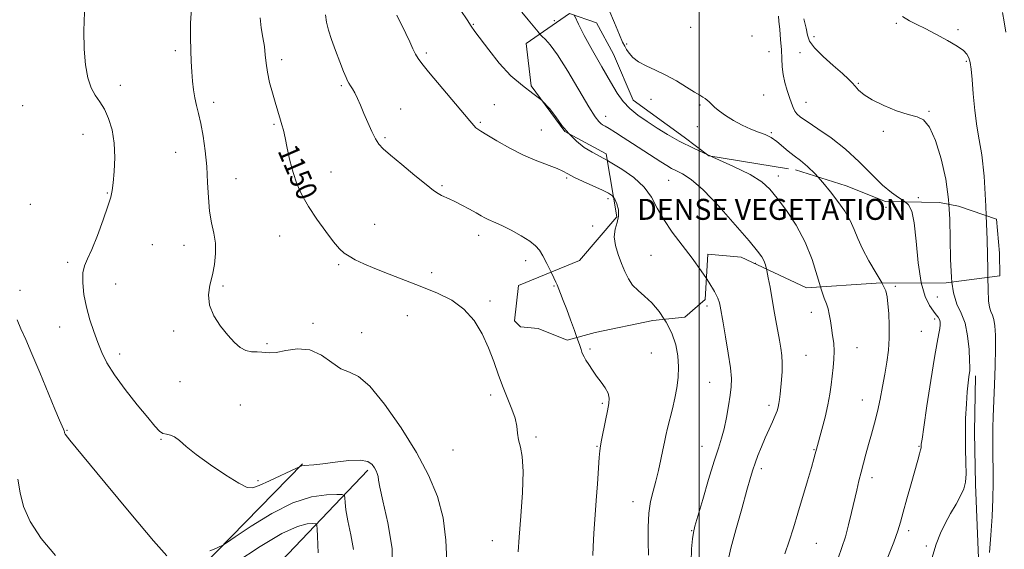
# Model space of a CAD drawing. Extents: x 2087300 to 2090200, y 352300 to 355200.
# Drawn here: x 2088241 to 2088616, y 354094 to 354296 of the extents above; entities that cross this region are included whole.
import ezdxf

# ---------------------------------------------------------------- set-up
doc = ezdxf.new("R2010")
doc.units = 0
doc.header["$MEASUREMENT"] = 0
doc.linetypes.add('DGN Style 2', pattern=[51.195507, 30.717304, -20.478203])
doc.linetypes.add('DGN Style 3', pattern=[71.67371, 51.195507, -20.478203])
for name, color, linetype, lineweight in [('32000', 7, 'Continuous', 0), ('DENSE LABEL', 7, 'Continuous', 0), ('DTM HARD BREAKLINE', 7, 'Continuous', 0), ('DTM OBSCURED SPOT', 7, 'Continuous', 0), ('DTM SPOT ELEVATION', 2, 'Continuous', 13), ('INDEX CONTOUR', 41, 'Continuous', 13), ('INDEX CONTOUR DASHED', 41, 'DGN Style 3', 13), ('INDEX CONTOUR LABEL', 244, 'Continuous', 0), ('INTERMEDIATE CONTOUR', 44, 'Continuous', 0), ('INTERMEDIATE CONTOUR DASHED', 44, 'DGN Style 3', 0), ('OBSCURED GROUND BOUNDARY', 84, 'DGN Style 2', 0)]:
    doc.layers.add(name, color=color, linetype=linetype, lineweight=lineweight)
doc.styles.add('Style-ITALICS', font='ITALICS.shx')
doc.styles.add('Style-WORKING', font='WORKING.shx')

msp = doc.modelspace()

# ---------------------------------------------------------------- linework, layer by layer
at = {"layer": '32000', "flags": 128}
msp.add_lwpolyline([(2088500, 355000), (2088500, 352500)], dxfattribs=at)
at = {"layer": 'DTM HARD BREAKLINE'}
for points in [[(2088610.56, 353416.06, 1173.81), (2088611.09, 353483.35, 1172.1), (2088611.61, 353540.34, 1171.81), (2088612.8, 353596.33, 1171.86), (2088615.11, 353631.89, 1171.96), (2088615.05, 353675.04, 1170.67), (2088613.76, 353717.73, 1169.73), (2088611.49, 353778.1, 1168.97), (2088608.98, 353838.8, 1168.5), (2088611.03, 353890.43, 1169.35), (2088612.33, 353923.44, 1171.39), (2088612.39, 353948.65, 1172.67), (2088608.59, 353977.37, 1172.67), (2088608.33, 354005.24, 1171.53), (2088608.33, 354005.27, 1171.53), (2088607.13, 354046.8, 1169.4), (2088606.89, 354081.51, 1167.41), (2088605.33, 354118.98, 1166.36), (2088604.92, 354138.95, 1166.46), (2088605.39, 354160.33, 1166.36)], [(2088348.63, 354126.88, 1146.09), (2088299.62, 354076.61, 1142.71), (2088270.79, 354032.17, 1139.93), (2088258.74, 354011.36, 1137.55), (2088247.01, 353996.52, 1133.18), (2088243.14, 353988.53, 1131.79)], [(2088373.64, 354124.46, 1145.69), (2088343.18, 354092.56, 1139.91), (2088313.88, 354063.66, 1137.06), (2088296.42, 354037.5, 1134.41), (2088289.64, 354017.71, 1133.18)]]:
    msp.add_polyline3d(points, dxfattribs=at)
at = {"layer": 'DTM OBSCURED SPOT'}
for p in [(2088464.31, 354259.29, 1158.6), (2088530.16, 354236.54, 1160.58), (2088488.3, 354234.84, 1157.12), (2088571.26, 354224.64, 1163.5), (2088481.65, 354206.3, 1154.9), (2088521.44, 354203.26, 1157.6), (2088444.58, 354194.61, 1151.9)]:
    msp.add_point(p, dxfattribs=at)
at = {"layer": 'DTM SPOT ELEVATION'}
for p in [(2088444.76, 354295.74, 1158.8), (2088413.8, 354294.34, 1156.1), (2088496.75, 354293.27, 1162.7), (2088575.16, 354294.7, 1167.8), (2088598.65, 354292.39, 1168.3), (2088520.06, 354289.94, 1162.9), (2088543.76, 354289.62, 1166.42), (2088300.19, 354284.28, 1147.7), (2088472.36, 354286.9, 1162.2), (2088526.55, 354283.92, 1162.9), (2088340.78, 354280.86, 1150.5), (2088395.93, 354283.49, 1154.3), (2088538.39, 354283.58, 1165.5), (2088601.84, 354280.24, 1167.8), (2088279.22, 354271.16, 1146.5), (2088363.55, 354271.04, 1151.8), (2088560.62, 354271.91, 1166.1), (2088481.63, 354265.78, 1161.6), (2088524.57, 354267.46, 1162.5), (2088242, 354263.33, 1144.9), (2088314.76, 354264.64, 1148.4), (2088386.11, 354262.09, 1152.7), (2088421.91, 354263.72, 1154.9), (2088500.32, 354263.6, 1161.9), (2088540.72, 354264.6, 1164.9), (2088587.6, 354261.23, 1166.1), (2088337.83, 354256.25, 1149.8), (2088416.45, 354256.97, 1154.2), (2088439.8, 354254.1, 1154.9), (2088499.32, 354255.36, 1161.7), (2088264.94, 354252.49, 1145.3), (2088380.1, 354251.13, 1152.2), (2088527.51, 354253.04, 1162.1), (2088570.17, 354253.57, 1165.8), (2088300.35, 354245.57, 1147.2), (2088323.31, 354235.49, 1148.7), (2088359.61, 354238.1, 1150.9), (2088449.5, 354235.8, 1153.8), (2088401.86, 354232.86, 1152.2), (2088274.28, 354230.07, 1145.9), (2088465.24, 354227.87, 1153.6), (2088583.57, 354228.31, 1164.3), (2088244.83, 354225.74, 1144.9), (2088376.19, 354218.16, 1150.7), (2088459.32, 354217.44, 1153.6), (2088340, 354213.7, 1149.1), (2088415.92, 354213.94, 1151.5), (2088291.4, 354210.38, 1147.1), (2088303.49, 354210.08, 1147.4), (2088259.06, 354203.6, 1145.6), (2088362.54, 354202.76, 1149.8), (2088433.85, 354204.22, 1151.5), (2088397.92, 354199.73, 1150.4), (2088277.49, 354195.44, 1147.1), (2088318.4, 354194.61, 1148.2), (2088574.79, 354194.47, 1162.3), (2088240.93, 354192.97, 1144.5), (2088590.82, 354190.49, 1165.3), (2088420.23, 354188.88, 1150.3), (2088502.9, 354186.96, 1155.5), (2088388.63, 354183.27, 1149.2), (2088542.78, 354184.6, 1159.4), (2088256.09, 354178.97, 1145.1), (2088352.69, 354180.34, 1148.3), (2088589.79, 354182.03, 1163.6), (2088299.61, 354177.48, 1147.7), (2088371.29, 354176.84, 1148.9), (2088584.69, 354177.35, 1163.1), (2088335.13, 354172.6, 1148.2), (2088278.92, 354168.65, 1146.5), (2088458.29, 354170.57, 1152.2), (2088481.67, 354169.07, 1152.9), (2088540.77, 354168.19, 1158.9), (2088560.19, 354171.16, 1160.8), (2088301.97, 354158.14, 1147.4), (2088503.97, 354157.88, 1155.1), (2088420.47, 354153.11, 1149.7), (2088325, 354149.25, 1146.5), (2088463.02, 354149.86, 1151.8), (2088526.62, 354149.14, 1157.6), (2088562.24, 354151.11, 1161.3), (2088258.82, 354139.56, 1144.1), (2088294.72, 354136.2, 1145.9), (2088437.7, 354137.08, 1150.2), (2088406.06, 354132.16, 1149.33), (2088461.06, 354133.55, 1151.9), (2088500.99, 354133.56, 1155.2), (2088543.71, 354132.27, 1159.9), (2088583.82, 354133.55, 1163.9), (2088523.66, 354125, 1158.4), (2088331.69, 354120.42, 1146.25), (2088565.92, 354121.52, 1162.5), (2088474.76, 354112.37, 1153.4), (2088497.05, 354101.33, 1155.9), (2088579.85, 354101.32, 1164.4), (2088421.11, 354097.6, 1149.3), (2088544.61, 354096.47, 1160.88), (2088586.63, 354095.45, 1165.8)]:
    msp.add_point(p, dxfattribs=at)
at = {"layer": 'INDEX CONTOUR'}
for points in [[(2088332.49, 354296.82, 1150), (2088332.931, 354293.056, 1150), (2088333.576, 354289.397, 1150), (2088334.16, 354285.951, 1150), (2088334.507, 354282.757, 1150), (2088334.792, 354279.581, 1150), (2088335.276, 354276.124, 1150), (2088336.138, 354272.217, 1150), (2088337.2189, 354268.224, 1150), (2088338.28, 354264.642, 1150), (2088340.345, 354257.858, 1150), (2088340.858, 354256.105, 1150), (2088341.403, 354253.998, 1150), (2088342.054, 354251.094, 1150), (2088342.871, 354247.124, 1150), (2088343.8821, 354242.506, 1150), (2088345.106, 354237.83, 1150), (2088346.588, 354233.523, 1150), (2088348.49, 354229.365, 1150), (2088350.998, 354224.97, 1150), (2088354.173, 354220.1371, 1150), (2088357.558, 354215.4, 1150), (2088360.568, 354211.471, 1150), (2088362.802, 354208.853, 1150), (2088364.588, 354207.197, 1150), (2088366.439, 354205.944, 1150), (2088368.822, 354204.615, 1150), (2088372.025, 354203.067, 1150), (2088376.288, 354201.238, 1150), (2088381.72, 354199.1, 1150), (2088394.206, 354194.346, 1150), (2088400.187, 354191.917, 1150), (2088405.595, 354189.184, 1150), (2088410.27, 354185.773, 1150), (2088414.102, 354181.435, 1150), (2088417.186, 354176.416, 1150), (2088419.67, 354171.089, 1150), (2088421.708, 354165.785, 1150), (2088423.487, 354160.673, 1150), (2088425.199, 354155.885, 1150), (2088426.96, 354151.528, 1150), (2088428.577, 354147.6271, 1150), (2088429.778, 354144.187, 1150), (2088430.4, 354141.183, 1150), (2088430.711, 354138.484, 1150), (2088431.088, 354135.932, 1150), (2088431.775, 354133.235, 1150), (2088432.498, 354129.563, 1150), (2088432.852, 354123.951, 1150), (2088432.565, 354115.92, 1150), (2088431.904, 354106.927, 1150), (2088431.267, 354098.913, 1150), (2088430.962, 354093.328, 1150)], [(2088615.698, 354298.909, 1170), (2088616.314, 354295.372, 1170), (2088616.94, 354291.327, 1170)], [(2088503.305, 354244.5919, 1160), (2088504.118, 354244.223, 1160)], [(2088546.237, 354194.256, 1160), (2088546.483, 354193.406, 1160), (2088547.619, 354190.036, 1160), (2088548.487, 354187.827, 1160), (2088549.133, 354185.978, 1160), (2088549.608, 354183.838, 1160), (2088549.998, 354181.36, 1160), (2088550.397, 354178.652, 1160), (2088550.858, 354175.804, 1160), (2088551.272, 354172.849, 1160), (2088551.484, 354169.807, 1160), (2088551.392, 354166.694, 1160), (2088551.0841, 354163.521, 1160), (2088550.697, 354160.296, 1160), (2088550.317, 354156.985, 1160), (2088549.835, 354153.391, 1160), (2088549.091, 354149.275, 1160), (2088547.999, 354144.571, 1160), (2088546.782, 354139.917, 1160), (2088544.732, 354132.463, 1160), (2088544.259, 354130.5879, 1160), (2088543.765, 354128.76, 1160), (2088542.825, 354125.486, 1160), (2088541.319, 354120.399, 1160), (2088537.59, 354107.962, 1160), (2088535.905, 354102.383, 1160), (2088534.331, 354097.345, 1160), (2088532.705, 354092.4751, 1160)]]:
    msp.add_polyline3d(points, dxfattribs=at)
at = {"layer": 'INDEX CONTOUR DASHED'}
for points in [[(2088452.359, 354297.856, 1160), (2088452.5319, 354297.4391, 1160), (2088453.949, 354294.376, 1160), (2088456.136, 354290.1121, 1160), (2088459.249, 354284.438, 1160), (2088462.794, 354278.2, 1160), (2088466.109, 354272.5079, 1160), (2088468.738, 354268.193, 1160), (2088471.022, 354264.986, 1160), (2088473.504, 354262.339, 1160), (2088476.593, 354259.799, 1160), (2088480.16, 354257.29, 1160), (2088483.945, 354254.83, 1160), (2088487.835, 354252.403, 1160), (2088492.312, 354249.854, 1160), (2088498.012, 354246.9931, 1160), (2088503.305, 354244.5919, 1160)], [(2088504.118, 354244.223, 1160), (2088505.219, 354243.724, 1160), (2088512.826, 354240.318, 1160), (2088519.377, 354237.138, 1160), (2088523.849, 354234.3789, 1160), (2088526.941, 354231.571, 1160), (2088529.7829, 354228.077, 1160), (2088533.219, 354223.418, 1160), (2088536.945, 354217.751, 1160), (2088540.372, 354211.392, 1160), (2088543.041, 354204.733, 1160), (2088545.013, 354198.477, 1160), (2088546.237, 354194.256, 1160)]]:
    msp.add_polyline3d(points, dxfattribs=at)
at = {"layer": 'INTERMEDIATE CONTOUR'}
for points in [[(2088265.528, 354299.058, 1146), (2088265.343, 354291.953, 1146), (2088265.443, 354284.901, 1146), (2088265.94, 354278.875, 1146), (2088266.827, 354274.005, 1146), (2088268.072, 354270.214, 1146), (2088269.62, 354267.33, 1146), (2088271.346, 354264.813, 1146), (2088273.109, 354262.029, 1146), (2088274.755, 354258.468, 1146), (2088276.091, 354254.112, 1146), (2088276.916, 354249.0679, 1146), (2088277.1089, 354243.554, 1146), (2088276.868, 354238.239, 1146), (2088276.472, 354233.903, 1146), (2088276.102, 354230.976, 1146), (2088275.539, 354228.474, 1146), (2088274.466, 354225.064, 1146), (2088272.691, 354219.876, 1146), (2088270.525, 354213.897, 1146), (2088268.403, 354208.581, 1146), (2088266.694, 354204.952, 1146), (2088265.507, 354202.323, 1146), (2088264.884, 354199.581, 1146), (2088264.846, 354195.8699, 1146), (2088265.335, 354191.377, 1146), (2088266.27, 354186.548, 1146), (2088267.558, 354181.775, 1146), (2088269.0511, 354177.236, 1146), (2088270.586, 354173.052, 1146), (2088272.118, 354169.23, 1146), (2088274.065, 354165.31, 1146), (2088276.964, 354160.717, 1146), (2088281.09, 354155.146, 1146), (2088285.682, 354149.374, 1146), (2088289.714, 354144.448, 1146), (2088292.431, 354141.163, 1146), (2088294.148, 354139.313, 1146), (2088295.4439, 354138.439, 1146), (2088296.802, 354138.084, 1146), (2088298.302, 354137.801, 1146), (2088299.925, 354137.142, 1146), (2088301.7589, 354135.732, 1146), (2088304.301, 354133.473, 1146), (2088308.153, 354130.341, 1146), (2088313.581, 354126.456, 1146), (2088319.495, 354122.535, 1146), (2088324.466, 354119.44, 1146), (2088327.538, 354117.845, 1146), (2088329.64, 354117.665, 1146), (2088332.175, 354118.625, 1146), (2088336.096, 354120.399, 1146), (2088346.449, 354125.141, 1146), (2088347.275, 354125.532, 1146), (2088347.822, 354125.857, 1146), (2088348.371, 354126.062, 1146), (2088349.297, 354126.233, 1146), (2088353.047, 354126.504, 1146), (2088356.4989, 354126.873, 1146), (2088361.207, 354127.509, 1146), (2088366.312, 354128.103, 1146), (2088370.718, 354128.254, 1146), (2088373.6, 354127.685, 1146), (2088375.223, 354126.608, 1146), (2088376.122, 354125.356, 1146), (2088376.748, 354124.195, 1146), (2088377.199, 354123.1109, 1146), (2088377.485, 354122.021, 1146), (2088377.686, 354120.653, 1146), (2088378.156, 354117.974, 1146), (2088379.32, 354112.76, 1146), (2088381.29, 354104.383, 1146), (2088382.933, 354094.59, 1146), (2088382.805, 354085.723, 1146)], [(2088306.295, 354300.48, 1148), (2088306.011, 354294.842, 1148), (2088305.95, 354289.342, 1148), (2088306.036, 354284.454, 1148), (2088306.2189, 354280.152, 1148), (2088306.46, 354276.283, 1148), (2088306.734, 354272.717, 1148), (2088307.088, 354269.416, 1148), (2088307.584, 354266.366, 1148), (2088308.261, 354263.477, 1148), (2088309.073, 354260.361, 1148), (2088309.95, 354256.557, 1148), (2088310.818, 354251.74, 1148), (2088311.587, 354246.145, 1148), (2088312.163, 354240.145, 1148), (2088312.504, 354234.1, 1148), (2088312.79, 354228.327, 1148), (2088313.254, 354223.13, 1148), (2088314.033, 354218.701, 1148), (2088314.884, 354214.77, 1148), (2088315.469, 354210.953, 1148), (2088315.526, 354206.9581, 1148), (2088315.1039, 354202.863, 1148), (2088314.3249, 354198.838, 1148), (2088313.392, 354194.996, 1148), (2088312.817, 354191.222, 1148), (2088313.188, 354187.344, 1148), (2088314.8871, 354183.28, 1148), (2088317.458, 354179.316, 1148), (2088320.235, 354175.825, 1148), (2088322.698, 354173.113, 1148), (2088324.9, 354171.206, 1148), (2088327.037, 354170.057, 1148), (2088329.236, 354169.577, 1148), (2088331.3509, 354169.482, 1148), (2088333.167, 354169.444, 1148), (2088334.615, 354169.242, 1148), (2088336.212, 354169.096, 1148), (2088338.619, 354169.334, 1148), (2088342.284, 354170.083, 1148), (2088346.788, 354170.674, 1148), (2088351.5, 354170.239, 1148), (2088355.889, 354168.243, 1148), (2088359.8479, 354165.484, 1148), (2088363.37, 354163.099, 1148), (2088366.563, 354161.736, 1148), (2088369.994, 354160.114, 1148), (2088374.34, 354156.467, 1148), (2088380.002, 354149.599, 1148), (2088386.266, 354140.602, 1148), (2088392.137, 354131.135, 1148), (2088396.802, 354122.4819, 1148), (2088400.161, 354114.404, 1148), (2088402.293, 354106.285, 1148), (2088403.336, 354097.795, 1148), (2088403.674, 354089.754, 1148)], [(2088409.137, 354299.615, 1156), (2088411.43, 354296.046, 1156), (2088413.031, 354293.666, 1156), (2088414.472, 354291.68, 1156), (2088419.699, 354284.674, 1156), (2088423.753, 354279.591, 1156), (2088428.182, 354274.773, 1156), (2088432.542, 354271.028, 1156), (2088436.568, 354268.059, 1156), (2088440.04, 354265.295, 1156), (2088440.131, 354265.198, 1156)], [(2088432.314, 354298.988, 1158), (2088434.805, 354296.025, 1158), (2088438.508, 354291.455, 1158), (2088439.225, 354290.659, 1158)], [(2088465.515, 354300.011, 1162), (2088467.648, 354294.899, 1162), (2088469.541, 354290.43, 1162), (2088470.789, 354287.606, 1162), (2088471.593, 354285.992, 1162), (2088472.306, 354284.791, 1162), (2088473.259, 354283.369, 1162), (2088474.688, 354281.744, 1162), (2088476.807, 354280.097, 1162), (2088479.751, 354278.5419, 1162), (2088483.338, 354276.93, 1162), (2088487.306, 354275.046, 1162), (2088491.366, 354272.783, 1162), (2088495.122, 354270.469, 1162), (2088498.153, 354268.541, 1162), (2088500.168, 354267.31, 1162), (2088501.406, 354266.593, 1162), (2088502.235, 354266.081, 1162), (2088502.98, 354265.511, 1162), (2088503.787, 354264.785, 1162), (2088505.999, 354262.666, 1162), (2088507.685, 354261.236, 1162), (2088509.997, 354259.576, 1162), (2088513.01, 354257.738, 1162), (2088516.396, 354255.928, 1162), (2088519.721, 354254.389, 1162), (2088522.642, 354253.265, 1162), (2088525.187, 354252.3151, 1162), (2088527.472, 354251.2, 1162), (2088529.613, 354249.677, 1162), (2088533.875, 354246.03, 1162), (2088536.185, 354244.2759, 1162), (2088538.666, 354242.425, 1162), (2088541.326, 354240.201, 1162), (2088544.158, 354237.405, 1162), (2088545.243, 354236.195, 1162)], [(2088357.458, 354298.034, 1152), (2088357.8401, 354295.215, 1152), (2088358.607, 354292.172, 1152), (2088359.783, 354288.593, 1152), (2088361.33, 354284.349, 1152), (2088362.971, 354280.041, 1152), (2088364.37, 354276.449, 1152), (2088365.29, 354274.14, 1152), (2088365.8819, 354272.8, 1152), (2088366.3931, 354271.899, 1152), (2088367.028, 354270.97, 1152), (2088367.806, 354269.795, 1152), (2088368.703, 354268.221, 1152), (2088369.703, 354266.125, 1152), (2088370.835, 354263.512, 1152), (2088372.135, 354260.419, 1152), (2088373.609, 354256.96, 1152), (2088375.129, 354253.5599, 1152), (2088376.532, 354250.72, 1152), (2088377.802, 354248.718, 1152), (2088379.488, 354246.926, 1152), (2088382.283, 354244.494, 1152), (2088386.568, 354240.879, 1152), (2088391.467, 354236.792, 1152), (2088395.792, 354233.2519, 1152), (2088398.657, 354231.023, 1152), (2088400.402, 354229.84, 1152), (2088401.667, 354229.178, 1152), (2088404.682, 354227.84, 1152), (2088406.825, 354226.817, 1152), (2088409.497, 354225.438, 1152), (2088412.341, 354223.906, 1152), (2088414.897, 354222.489, 1152), (2088416.826, 354221.399, 1152), (2088418.271, 354220.6, 1152), (2088419.494, 354219.997, 1152), (2088422.465, 354218.7639, 1152), (2088424.927, 354217.617, 1152), (2088428.333, 354215.8619, 1152), (2088432.077, 354213.773, 1152), (2088435.357, 354211.733, 1152), (2088437.596, 354209.991, 1152), (2088439.098, 354208.2511, 1152), (2088440.393, 354206.085, 1152), (2088441.868, 354203.247, 1152), (2088443.525, 354199.897, 1152)], [(2088384.625, 354297.853, 1154), (2088388.111, 354290.856, 1154), (2088389.577, 354287.747, 1154), (2088390.793, 354285.084, 1154), (2088391.803, 354282.9671, 1154), (2088392.755, 354281.325, 1154), (2088394.202, 354279.4, 1154), (2088396.801, 354276.26, 1154), (2088412.483, 354257.561, 1154), (2088413.974, 354255.82, 1154), (2088414.797, 354254.945, 1154), (2088415.503, 354254.356, 1154), (2088416.703, 354253.585, 1154), (2088419.019, 354252.193, 1154), (2088422.856, 354249.9111, 1154), (2088427.747, 354247.1431, 1154), (2088433.01, 354244.465, 1154), (2088438.019, 354242.329, 1154), (2088445.757, 354239.46, 1154), (2088448.022, 354238.418, 1154), (2088449.876, 354237.374, 1154), (2088452.228, 354236.104, 1154), (2088455.683, 354234.476, 1154), (2088463.107, 354231.163, 1154), (2088465.452, 354230.005, 1154), (2088466.873, 354228.983, 1154), (2088467.298, 354228.41, 1154)], [(2088530.261, 354297.501, 1164), (2088530.417, 354295.534, 1164), (2088530.702, 354292.4009, 1164), (2088531.037, 354288.5701, 1164), (2088531.316, 354284.698, 1164), (2088531.481, 354281.287, 1164), (2088531.659, 354278.228, 1164), (2088532.024, 354275.255, 1164), (2088532.694, 354272.19, 1164), (2088533.555, 354269.195, 1164), (2088534.435, 354266.516, 1164), (2088535.201, 354264.343, 1164), (2088535.874, 354262.6431, 1164), (2088536.5129, 354261.327, 1164), (2088537.265, 354260.25, 1164), (2088538.62, 354259.04, 1164), (2088541.1549, 354257.266, 1164), (2088545.2321, 354254.593, 1164), (2088550.362, 354251.046, 1164), (2088555.839, 354246.746, 1164), (2088561.057, 354241.905, 1164), (2088565.788, 354237.114, 1164), (2088569.903, 354233.058, 1164), (2088573.306, 354230.23, 1164), (2088576.04, 354228.359, 1164), (2088578.182, 354226.983, 1164), (2088578.511, 354226.693, 1164)], [(2088539.943, 354296.4459, 1166), (2088540.747, 354292.917, 1166), (2088541.277, 354290.239, 1166), (2088542.093, 354287.971, 1166), (2088543.926, 354285.431, 1166), (2088547.203, 354282.167, 1166), (2088551.14, 354278.654, 1166), (2088554.655, 354275.597, 1166), (2088556.945, 354273.502, 1166), (2088558.334, 354272.071, 1166), (2088559.428, 354270.809, 1166), (2088560.795, 354269.31, 1166), (2088562.856, 354267.533, 1166), (2088565.994, 354265.527, 1166), (2088570.371, 354263.392, 1166), (2088575.263, 354261.427, 1166), (2088579.723, 354259.984, 1166), (2088583.054, 354259.15, 1166), (2088585.551, 354257.965, 1166), (2088587.759, 354255.207, 1166), (2088590.072, 354250.025, 1166), (2088592.284, 354243.059, 1166), (2088594.04, 354235.32, 1166), (2088595.086, 354227.6301, 1166), (2088595.205, 354225.761, 1166)], [(2088577.491, 354297.305, 1168), (2088580.222, 354295.649, 1168), (2088582.937, 354294.287, 1168), (2088586.188, 354292.72, 1168), (2088590.2919, 354290.606, 1168), (2088594.622, 354288.236, 1168), (2088598.3149, 354286.057, 1168), (2088600.726, 354284.385, 1168), (2088602.077, 354283.023, 1168), (2088602.808, 354281.641, 1168), (2088603.298, 354279.882, 1168), (2088603.693, 354277.2811, 1168), (2088604.079, 354273.343, 1168), (2088604.535, 354267.8311, 1168), (2088605.113, 354261.535, 1168), (2088605.8561, 354255.504, 1168), (2088606.777, 354250.303, 1168), (2088607.755, 354244.578, 1168), (2088608.6401, 354236.493, 1168), (2088609.31, 354224.995, 1168), (2088609.436, 354221.492, 1168)], [(2088450.539, 354252.485, 1156), (2088453.207, 354249.869, 1156), (2088456.172, 354247.477, 1156), (2088459.136, 354245.59, 1156), (2088464.9479, 354242.441, 1156)], [(2088525.648, 354201.034, 1158), (2088525.767, 354200.564, 1158), (2088526.3349, 354197.768, 1158), (2088526.988, 354194.168, 1158), (2088528.464, 354185.677, 1158), (2088529.219, 354181.449, 1158), (2088530.583, 354173.972, 1158), (2088531.119, 354170.909, 1158), (2088531.494, 354168.084, 1158), (2088531.656, 354165.192, 1158), (2088531.58, 354162.033, 1158), (2088531.348, 354158.815, 1158), (2088530.832, 354153.386, 1158), (2088530.624, 354151.3911, 1158), (2088530.408, 354149.77, 1158), (2088530.137, 354148.391, 1158), (2088529.706, 354146.975, 1158), (2088528.997, 354145.208, 1158), (2088527.932, 354142.853, 1158), (2088526.609, 354139.986, 1158), (2088525.163, 354136.759, 1158), (2088523.727, 354133.349, 1158), (2088522.408, 354130.029, 1158), (2088521.308, 354127.094, 1158), (2088520.449, 354124.592, 1158), (2088519.536, 354121.574, 1158), (2088518.191, 354116.839, 1158), (2088516.196, 354109.719, 1158), (2088513.969, 354101.665, 1158), (2088512.086, 354094.66, 1158), (2088510.995, 354090.163, 1158)], [(2088610.12, 354197.96, 1168), (2088610.22, 354193.335, 1168), (2088610.381, 354188.956, 1168), (2088610.673, 354186.516, 1168), (2088611.182, 354184.903, 1168), (2088611.799, 354183.5, 1168), (2088612.365, 354181.818, 1168), (2088612.751, 354179.3901, 1168), (2088612.943, 354175.842, 1168), (2088612.955, 354170.824, 1168), (2088612.811, 354164.236, 1168), (2088612.576, 354156.983, 1168), (2088612.111, 354144.813, 1168), (2088611.971, 354140.525, 1168), (2088611.918, 354136.828, 1168), (2088611.954, 354133.228, 1168), (2088612.032, 354129.358, 1168), (2088612.094, 354124.885, 1168), (2088612.083, 354119.558, 1168), (2088611.954, 354113.454, 1168), (2088611.665, 354106.735, 1168), (2088611.203, 354099.672, 1168), (2088610.661, 354092.983, 1168)], [(2088502.784, 354197.464, 1156), (2088503.709, 354196.0841, 1156), (2088505.855, 354192.514, 1156), (2088507.113, 354189.953, 1156), (2088507.714, 354188.199, 1156), (2088507.972, 354186.945, 1156), (2088509.096, 354180.63, 1156), (2088510.031, 354175.296, 1156), (2088511.067, 354169.052, 1156), (2088511.889, 354163.37, 1156), (2088512.25, 354159.298, 1156), (2088512.182, 354156.196, 1156), (2088511.786, 354153.002, 1156), (2088511.158, 354148.947, 1156), (2088510.37, 354144.443, 1156), (2088509.486, 354140.194, 1156), (2088508.526, 354136.601, 1156), (2088507.334, 354132.841, 1156), (2088505.713, 354127.7851, 1156), (2088503.58, 354120.799, 1156), (2088501.329, 354113.223, 1156), (2088499.469, 354106.887, 1156), (2088498.369, 354103.056, 1156), (2088497.818, 354100.714, 1156), (2088497.462, 354098.278, 1156), (2088497.078, 354094.492, 1156), (2088496.974, 354089.409, 1156)], [(2088569.727, 354195.675, 1162), (2088569.771, 354195.599, 1162), (2088571.107, 354192.8, 1162), (2088571.711, 354190.52, 1162), (2088571.9889, 354187.845, 1162), (2088572.253, 354184.101, 1162), (2088572.456, 354179.5721, 1162), (2088572.455, 354174.78, 1162), (2088572.146, 354170.135, 1162), (2088571.573, 354165.596, 1162), (2088570.817, 354161.005, 1162), (2088569.947, 354156.26, 1162), (2088568.981, 354151.467, 1162), (2088567.926, 354146.782, 1162), (2088566.798, 354142.337, 1162), (2088565.649, 354138.154, 1162), (2088564.541, 354134.228, 1162), (2088563.522, 354130.544, 1162), (2088562.588, 354127.045, 1162), (2088561.721, 354123.664, 1162), (2088560.894, 354120.307, 1162), (2088560.054, 354116.763, 1162), (2088558.106, 354108.271, 1162), (2088556.964, 354103.525, 1162), (2088555.739, 354098.992, 1162), (2088554.436, 354094.926, 1162), (2088552.97, 354090.843, 1162)], [(2088584.699, 354195.77, 1164), (2088586.124, 354190.649, 1164), (2088587.794, 354187.203, 1164), (2088589.3121, 354185.069, 1164), (2088590.422, 354183.688, 1164), (2088591.149, 354182.724, 1164), (2088591.594, 354181.895, 1164), (2088591.838, 354180.955, 1164), (2088591.89, 354179.8051, 1164), (2088591.746, 354178.385, 1164), (2088591.387, 354176.463, 1164), (2088590.742, 354173.141, 1164), (2088589.728, 354167.355, 1164), (2088588.336, 354158.64, 1164), (2088586.854, 354148.947, 1164), (2088585.639, 354140.828, 1164), (2088584.959, 354136.18, 1164), (2088584.702, 354134.286, 1164), (2088584.661, 354133.773, 1164), (2088584.655, 354133.466, 1164), (2088584.593, 354132.977, 1164), (2088584.408, 354132.116, 1164), (2088584.026, 354130.66, 1164), (2088583.352, 354128.25, 1164), (2088580.802, 354119.256, 1164), (2088579.175, 354113.4789, 1164), (2088577.757, 354108.361, 1164), (2088576.7461, 354104.657, 1164), (2088575.733, 354101.348, 1164), (2088574.156, 354096.971, 1164), (2088571.658, 354090.555, 1164)], [(2088596.389, 354196.129, 1166), (2088596.927, 354191.994, 1166), (2088598.283, 354187.726, 1166), (2088599.914, 354184.2329, 1166), (2088601.386, 354180.421, 1166), (2088602.363, 354175.568, 1166), (2088602.896, 354170.453, 1166), (2088603.133, 354166.233, 1166), (2088603.202, 354163.7241, 1166), (2088603.149, 354162.401, 1166), (2088602.782, 354159.959, 1166), (2088602.508, 354157.6901, 1166), (2088602.1939, 354154.306, 1166), (2088601.867, 354149.653, 1166), (2088601.602, 354144.123, 1166), (2088601.488, 354138.24, 1166), (2088601.57, 354132.505, 1166), (2088601.717, 354127.312, 1166), (2088601.751, 354123.027, 1166), (2088601.508, 354119.848, 1166), (2088600.858, 354117.278, 1166), (2088599.682, 354114.652, 1166), (2088597.936, 354111.465, 1166), (2088595.877, 354107.861, 1166), (2088593.8389, 354104.145, 1166), (2088592.06, 354100.451, 1166), (2088590.405, 354096.225, 1166), (2088588.646, 354090.74, 1166)], [(2088239.866, 354181.677, 1144), (2088241.303, 354178.285, 1144), (2088243.113, 354174.226, 1144), (2088245.481, 354168.804, 1144), (2088248.4621, 354161.704, 1144), (2088254.25, 354147.643, 1144), (2088256.001, 354143.449, 1144), (2088257.475, 354140.021, 1144), (2088257.739, 354139.3579, 1144), (2088257.869, 354138.949, 1144), (2088257.927, 354138.674, 1144), (2088258.213, 354138.136, 1144), (2088259.985, 354135.836, 1144), (2088264.7411, 354129.998, 1144), (2088273.238, 354119.734, 1144), (2088283.268, 354107.709, 1144), (2088291.882, 354097.475, 1144), (2088296.932, 354091.722, 1144)], [(2088486.619, 354181.935, 1154), (2088487.325, 354180.879, 1154), (2088489.514, 354176.596, 1154), (2088491.012, 354172.249, 1154), (2088491.854, 354167.949, 1154), (2088492.14, 354163.771, 1154), (2088491.973, 354159.758, 1154), (2088491.452, 354155.825, 1154), (2088490.675, 354151.856, 1154), (2088489.747, 354147.804, 1154), (2088487.956, 354140.483, 1154), (2088487.313, 354137.689, 1154), (2088486.765, 354135.105, 1154), (2088486.162, 354132.1619, 1154), (2088485.3871, 354128.463, 1154), (2088484.46, 354124.307, 1154), (2088483.432, 354120.168, 1154), (2088482.376, 354116.351, 1154), (2088481.442, 354112.484, 1154), (2088480.797, 354108.027, 1154), (2088480.553, 354102.677, 1154), (2088480.583, 354097.068, 1154), (2088480.705, 354092.071, 1154)], [(2088453.336, 354175.01, 1152), (2088453.5921, 354174.293, 1152), (2088454.405, 354171.93, 1152), (2088454.911, 354170.416, 1152), (2088455.262, 354169.402, 1152), (2088455.607, 354168.559, 1152), (2088456.0789, 354167.631, 1152), (2088456.8071, 354166.379, 1152), (2088457.885, 354164.6371, 1152), (2088459.267, 354162.526, 1152), (2088460.877, 354160.239, 1152), (2088462.597, 354157.95, 1152), (2088464.159, 354155.76, 1152), (2088465.259, 354153.755, 1152), (2088465.672, 354151.9211, 1152), (2088465.506, 354149.862, 1152), (2088464.949, 354147.085, 1152), (2088464.1851, 354143.332, 1152), (2088462.718, 354135.873, 1152), (2088462.299, 354133.659, 1152), (2088462.047, 354131.823, 1152), (2088461.834, 354129.1959, 1152), (2088461.186, 354119.249, 1152), (2088460.75, 354112.836, 1152), (2088459.825, 354100.214, 1152), (2088459.515, 354095.322, 1152), (2088459.404, 354091.926, 1152)], [(2088240.07, 354120.954, 1142), (2088240.9529, 354115.811, 1142), (2088242.31, 354110.56, 1142), (2088244.855, 354104.809, 1142), (2088249.072, 354098.376, 1142), (2088254.535, 354091.937, 1142)], [(2088313.369, 354093.614, 1144), (2088315.61, 354094.561, 1144), (2088317.155, 354095.2591, 1144), (2088318.154, 354095.7571, 1144), (2088319.687, 354096.738, 1144), (2088323.069, 354099.042, 1144), (2088329.153, 354103.129, 1144), (2088336.956, 354107.932, 1144), (2088345.034, 354112.0039, 1144), (2088352.139, 354114.259, 1144), (2088357.8, 354115.066, 1144), (2088361.743, 354115.156, 1144), (2088363.85, 354115.092, 1144), (2088364.643, 354114.748, 1144), (2088364.802, 354113.832, 1144), (2088364.923, 354112.066, 1144), (2088365.264, 354109.234, 1144), (2088366.003, 354105.142, 1144), (2088367.166, 354099.81, 1144), (2088368.191, 354094.146, 1144)], [(2088323.202, 354089.227, 1142), (2088332.482, 354095.275, 1142), (2088340.825, 354100.236, 1142), (2088346.78, 354102.978, 1142), (2088350.5291, 354103.977, 1142), (2088352.666, 354104.107, 1142), (2088353.745, 354104.019, 1142), (2088354.171, 354103.457, 1142), (2088354.307, 354101.94, 1142), (2088354.444, 354099.212, 1142), (2088354.571, 354095.924, 1142), (2088354.602, 354092.952, 1142)]]:
    msp.add_polyline3d(points, dxfattribs=at)
at = {"layer": 'INTERMEDIATE CONTOUR DASHED'}
for points in [[(2088439.225, 354290.659, 1158), (2088439.937, 354289.868, 1158), (2088441.336, 354288.555, 1158), (2088443.152, 354286.56, 1158), (2088445.896, 354282.736, 1158), (2088449.822, 354276.457, 1158), (2088457.924, 354262.891, 1158), (2088460.328, 354259.074, 1158), (2088461.654, 354257.279, 1158), (2088462.432, 354256.564, 1158), (2088463.152, 354256.105, 1158), (2088464.144, 354255.543, 1158), (2088465.697, 354254.635, 1158), (2088468.025, 354253.196, 1158), (2088471.043, 354251.278, 1158), (2088474.592, 354248.991, 1158), (2088485.402, 354241.972, 1158), (2088487.693, 354240.51, 1158), (2088489.468, 354239.465, 1158), (2088491.268, 354238.553, 1158), (2088493.606, 354237.3959, 1158), (2088496.882, 354235.247, 1158), (2088501.469, 354231.267, 1158), (2088507.449, 354225.055, 1158), (2088513.756, 354217.972, 1158), (2088519.034, 354211.815, 1158), (2088522.281, 354207.917, 1158), (2088523.908, 354205.739, 1158), (2088524.677, 354204.28, 1158), (2088525.237, 354202.6669, 1158), (2088525.648, 354201.034, 1158)], [(2088440.131, 354265.198, 1156), (2088442.838, 354262.288, 1156), (2088445.245, 354259.079, 1156), (2088447.639, 354255.8299, 1156), (2088450.313, 354252.707, 1156), (2088450.539, 354252.485, 1156)], [(2088464.9479, 354242.441, 1156), (2088466.071, 354241.832, 1156), (2088470.487, 354239.165, 1156), (2088475.019, 354235.933, 1156), (2088478.932, 354232.314, 1156), (2088481.743, 354228.451, 1156), (2088483.984, 354224.3321, 1156), (2088486.434, 354219.908, 1156), (2088489.67, 354215.164, 1156), (2088493.44, 354210.226, 1156), (2088497.284, 354205.255, 1156), (2088500.787, 354200.441, 1156), (2088502.784, 354197.464, 1156)], [(2088545.243, 354236.195, 1162), (2088547.091, 354234.135, 1162), (2088550.038, 354230.565, 1162), (2088552.892, 354226.862, 1162), (2088555.468, 354223.162, 1162), (2088557.561, 354219.594, 1162), (2088559.088, 354216.203, 1162), (2088560.468, 354212.715, 1162), (2088562.239, 354208.77, 1162), (2088564.738, 354204.195, 1162), (2088567.4781, 354199.555, 1162), (2088569.727, 354195.675, 1162)], [(2088467.298, 354228.41, 1154), (2088467.816, 354227.711, 1154), (2088468.617, 354225.905, 1154), (2088469.156, 354223.684, 1154), (2088469.201, 354221.268, 1154), (2088468.653, 354218.8121, 1154), (2088467.9329, 354216.223, 1154), (2088467.597, 354213.346, 1154), (2088468.047, 354210.092, 1154), (2088469.085, 354206.647, 1154), (2088470.362, 354203.262, 1154), (2088471.618, 354200.153, 1154), (2088472.966, 354197.384, 1154), (2088474.607, 354194.983, 1154), (2088476.69, 354192.9011, 1154), (2088479.147, 354190.785, 1154), (2088481.859, 354188.202, 1154), (2088484.674, 354184.844, 1154), (2088486.619, 354181.935, 1154)], [(2088578.511, 354226.693, 1164), (2088579.8139, 354225.546, 1164), (2088581.042, 354223.12, 1164), (2088581.973, 354218.6809, 1164), (2088582.738, 354211.686, 1164), (2088583.547, 354203.5129, 1164), (2088584.63, 354196.019, 1164), (2088584.699, 354195.77, 1164)], [(2088595.205, 354225.761, 1166), (2088595.57, 354220.055, 1166), (2088595.743, 354212.471, 1166), (2088595.856, 354204.887, 1166), (2088596.166, 354197.839, 1166), (2088596.389, 354196.129, 1166)], [(2088609.436, 354221.492, 1168), (2088609.7699, 354212.17, 1168), (2088610.056, 354200.889, 1168), (2088610.12, 354197.96, 1168)], [(2088443.525, 354199.897, 1152), (2088444.586, 354197.697, 1152), (2088445.333, 354196.106, 1152), (2088445.807, 354195.014, 1152), (2088447.085, 354191.796, 1152), (2088448.146, 354189.07, 1152), (2088449.45, 354185.647, 1152), (2088450.924, 354181.682, 1152), (2088452.378, 354177.694, 1152), (2088453.336, 354175.01, 1152)]]:
    msp.add_polyline3d(points, dxfattribs=at)
at = {"layer": 'OBSCURED GROUND BOUNDARY'}
msp.add_polyline3d([(2088429.58, 354181.32, 1153.93), (2088431.06, 354194.86, 1154.4), (2088454.37, 354204.28, 1157.53), (2088468.55, 354220.93, 1162.56), (2088464.52, 354245, 1165.6), (2088448.7, 354253.47, 1165.79), (2088435.92, 354270.96, 1165.41), (2088434.03, 354287.05, 1165.41), (2088450.51, 354298.5, 1165.6), (2088460.78, 354294.92, 1166.08), (2088467.28, 354283.05, 1166.08), (2088474.81, 354265.47, 1166.08), (2088494.19, 354251.39, 1166.08), (2088503.71, 354244.29, 1166.17), (2088536.69, 354238.9, 1168.73), (2088555.98, 354232.8, 1168.83), (2088571.02, 354226.86, 1169.87), (2088591.68, 354226.4, 1171.96), (2088598.91, 354225.09, 1171.48), (2088613.36, 354220.15, 1172.72), (2088614.54, 354207.19, 1173), (2088614.62, 354198.56, 1173), (2088594.15, 354195.83, 1172.72), (2088567.44, 354195.66, 1171.58), (2088540.86, 354193.9, 1170.44), (2088516.02, 354205.55, 1169.21), (2088503.34, 354206.7, 1169.11), (2088502.3, 354189.43, 1169.02), (2088494.55, 354182.7, 1167.97), (2088482.32, 354181.52, 1163.89), (2088460.37, 354176.87, 1161.52), (2088449.59, 354174.02, 1160), (2088438.53, 354178.47, 1157.06), (2088431.82, 354179.11, 1156.4), (2088429.58, 354181.32, 1153.93)], dxfattribs=at)

# ---------------------------------------------------------------- texts
at = {"layer": 'DENSE LABEL', "style": 'Style-WORKING'}
msp.add_text('DENSE VEGETATION', height=8, dxfattribs=at).set_placement((2088476.307, 354219.843))
at = {"layer": 'INDEX CONTOUR LABEL', "style": 'Style-ITALICS', "width": 0.875}
msp.add_text('1150', height=8, rotation=293.400002, dxfattribs=at).set_placement((2088339.069, 354246.172, 1150))

doc.saveas('drawing.dxf')
